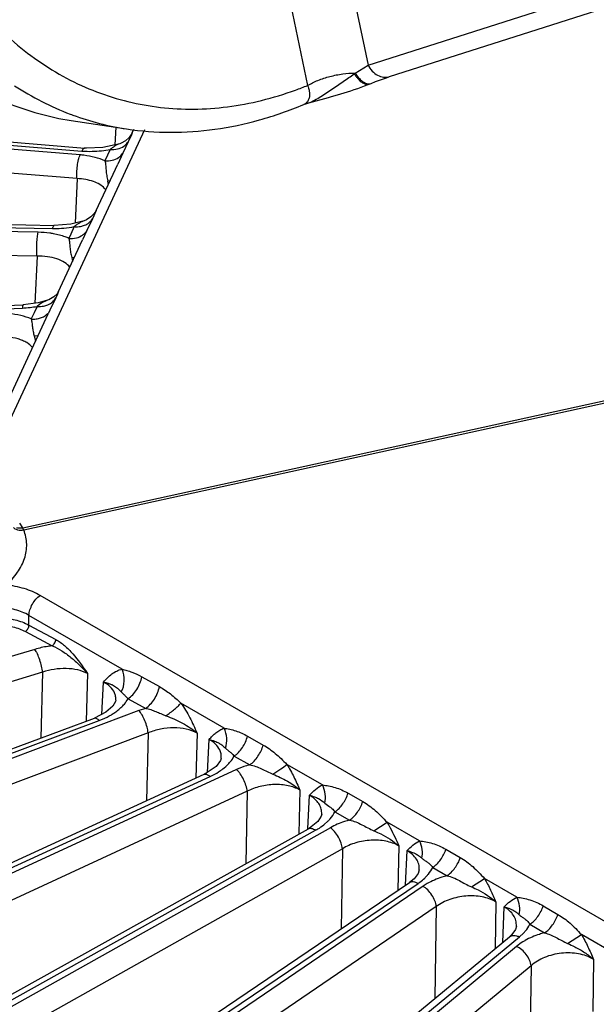
# Model space of a CAD drawing. Units: inches. Extents: x 0 to 17, y 0 to 11.
# Drawn here: x 12.1 to 12.5, y 6.3 to 7 of the extents above; entities that cross this region are included whole.
import ezdxf

# ---------------------------------------------------------------- set-up
doc = ezdxf.new("R2010")
doc.units = ezdxf.units.IN
doc.header["$LTSCALE"] = 0.935
doc.header["$MEASUREMENT"] = 0
doc.layers.add('7_ALL_FEATURES', color=7, linetype='CONTINUOUS')

msp = doc.modelspace()

# ---------------------------------------------------------------- linework, layer by layer
at = {"layer": '7_ALL_FEATURES', "color": 9, "linetype": 'CONTINUOUS'}
for p, q in [((12.35434, 7.09804), (12.38136, 6.96831)), ((12.31199, 7.09066), (12.34035, 6.95447)), ((12.38136, 6.96831), (12.57486, 7.02996)), ((11.23541, 6.98774), (12.1873, 6.91001)), ((12.18607, 6.90735), (11.2334, 6.9834)), ((12.18401, 6.89126), (11.23134, 6.9673)), ((12.37267, 6.96288), (12.38136, 6.96831)), ((12.38258, 6.95563), (12.38348, 6.95588)), ((12.33862, 6.94201), (12.33775, 6.94156)), ((12.12111, 6.69019), (12.22986, 6.92451)), ((12.21021, 6.9261), (12.20967, 6.91419)), ((12.22082, 6.92107), (12.21867, 6.91633)), ((12.22136, 6.92227), (12.22082, 6.92107)), ((12.20646, 6.91107), (12.20289, 6.90338)), ((12.21867, 6.91633), (12.2151, 6.90865)), ((12.2151, 6.90865), (12.21157, 6.90117)), ((12.18401, 6.89126), (12.18261, 6.86113)), ((12.2035, 6.88362), (12.20262, 6.88469)), ((12.20478, 6.88978), (12.20646, 6.88997)), ((12.15765, 6.85489), (11.19297, 6.87247)), ((11.19419, 6.87691), (12.16728, 6.85744)), ((12.19439, 6.86406), (12.19072, 6.85618)), ((12.19699, 6.86975), (12.19439, 6.86406)), ((12.18211, 6.85871), (12.1797, 6.85353)), ((12.15685, 6.83871), (11.19215, 6.85629)), ((12.1797, 6.85353), (12.17842, 6.85077)), ((12.19072, 6.85618), (12.18772, 6.84979)), ((12.15685, 6.83871), (12.15532, 6.8067)), ((12.18032, 6.83778), (12.18233, 6.83801)), ((12.18032, 6.83778), (12.18089, 6.83501)), ((12.17066, 6.81301), (12.16949, 6.81049)), ((12.15692, 6.80466), (12.15493, 6.80038)), ((12.1586, 6.80594), (12.15692, 6.80466)), ((12.16011, 6.80695), (12.1586, 6.80594)), ((11.17326, 6.7642), (12.14689, 6.80353)), ((12.15493, 6.80038), (12.15294, 6.7961)), ((12.16557, 6.80205), (12.16438, 6.7995)), ((12.14714, 6.65438), (12.76212, 6.78891)), ((12.76283, 6.78739), (12.14784, 6.65286)), ((12.15489, 6.78458), (12.15763, 6.78493)), ((12.15489, 6.78458), (12.15568, 6.78121)), ((12.14714, 6.65438), (12.14505, 6.65763)), ((12.73281, 6.27736), (12.15895, 6.60866)), ((12.15132, 6.58857), (12.15137, 6.59507)), ((12.21453, 6.55861), (12.15137, 6.59507)), ((12.14898, 6.58417), (12.16717, 6.57444)), ((12.15132, 6.58857), (12.16951, 6.57885)), ((12.15538, 6.57208), (11.29647, 6.31509)), ((12.16055, 6.55657), (11.30164, 6.29958)), ((12.16055, 6.55657), (12.15936, 6.51194)), ((12.19099, 6.5557), (12.19013, 6.52342)), ((12.22793, 6.55344), (12.23984, 6.54678)), ((12.20068, 6.52799), (12.20191, 6.54992)), ((12.21398, 6.54319), (12.21531, 6.54187)), ((12.21858, 6.53847), (12.23054, 6.53205)), ((12.22596, 6.53055), (11.3767, 6.21164)), ((12.23054, 6.53205), (12.22596, 6.53055)), ((12.28369, 6.51868), (12.25448, 6.53554)), ((11.37317, 6.21564), (12.19894, 6.52379)), ((12.23221, 6.51539), (11.38295, 6.19647)), ((12.23221, 6.51539), (12.23112, 6.46938)), ((12.26537, 6.51534), (12.26464, 6.48476)), ((12.27237, 6.48849), (12.27353, 6.51093)), ((12.29963, 6.5132), (12.31024, 6.50721)), ((12.28459, 6.50512), (12.28699, 6.50311)), ((12.29053, 6.49964), (12.30119, 6.49381)), ((12.29215, 6.49056), (11.47522, 6.11359)), ((12.35048, 6.48011), (12.32627, 6.49409)), ((11.47099, 6.11735), (12.27427, 6.48588)), ((12.33514, 6.4767), (12.33452, 6.44688)), ((12.29941, 6.4758), (11.48248, 6.09883)), ((12.29941, 6.4758), (12.29839, 6.42673)), ((12.34054, 6.45047), (12.34164, 6.47311)), ((12.36784, 6.47455), (12.3778, 6.46887)), ((12.35203, 6.46782), (12.3548, 6.46569)), ((12.35891, 6.46188), (12.36889, 6.45628)), ((12.35585, 6.45114), (11.59096, 6.02202)), ((12.35145, 6.45311), (12.35441, 6.45577)), ((12.38539, 6.44903), (12.39427, 6.45483)), ((12.41623, 6.44216), (12.39427, 6.45483)), ((11.58606, 6.02551), (12.34585, 6.44938)), ((12.36404, 6.43685), (11.59915, 6.00773)), ((12.36404, 6.43685), (12.36307, 6.38262)), ((12.40217, 6.43882), (12.40164, 6.40871)), ((12.43423, 6.43649), (12.44398, 6.43086)), ((12.40683, 6.41222), (12.40788, 6.43557)), ((12.4253, 6.42418), (12.43505, 6.41855)), ((12.45152, 6.41107), (12.46038, 6.41667)), ((12.48233, 6.40399), (12.46038, 6.41667)), ((11.71714, 5.94111), (12.41531, 6.4134)), ((12.41868, 6.41146), (11.72263, 5.93794)), ((12.42771, 6.39769), (11.73167, 5.92417)), ((12.42771, 6.39769), (12.4268, 6.33547)), ((12.46806, 6.40083), (12.46759, 6.36908)), ((12.47275, 6.37333), (12.47376, 6.39749)), ((12.5003, 6.39815), (12.51022, 6.39235)), ((12.49119, 6.38567), (12.50109, 6.37979)), ((11.86277, 5.86509), (12.4841, 6.3771)), ((12.4841, 6.3771), (12.48686, 6.37965)), ((12.5168, 6.37268), (12.52612, 6.37871)), ((12.55033, 6.36473), (12.52612, 6.37871)), ((12.48216, 6.37068), (11.86881, 5.86227)), ((12.49195, 6.3575), (11.87859, 5.84907)), ((12.49195, 6.3575), (12.49109, 6.28307)), ((12.53426, 6.36189), (12.53385, 6.32656))]:
    msp.add_line(p, q, dxfattribs=at)
at = {"layer": '7_ALL_FEATURES', "color": 7, "linetype": 'CONTINUOUS'}
for p, q in [((12.39597, 6.96044), (12.58947, 7.02209)), ((11.23735, 6.98974), (12.18924, 6.91201)), ((12.38348, 6.95587), (12.38649, 6.95706)), ((12.34117, 6.94264), (12.35455, 6.94638)), ((12.33775, 6.94156), (12.33774, 6.94156)), ((12.18, 6.93069), (12.21759, 6.92497)), ((12.22136, 6.92227), (12.22253, 6.92479)), ((12.22136, 6.92227), (12.22076, 6.92115)), ((12.19043, 6.91192), (12.18924, 6.91201)), ((12.20151, 6.91231), (12.19043, 6.91192)), ((12.21296, 6.91495), (12.20151, 6.91231)), ((12.21388, 6.9153), (12.21296, 6.91495)), ((12.19699, 6.86975), (12.21157, 6.90117)), ((11.19544, 6.87901), (12.16852, 6.85954)), ((12.17967, 6.86037), (12.16852, 6.85954)), ((12.18886, 6.86273), (12.17967, 6.86037)), ((12.19036, 6.86336), (12.18885, 6.86273)), ((12.18885, 6.86273), (12.18885, 6.86273)), ((12.17124, 6.81427), (12.18772, 6.84979)), ((12.16816, 6.81106), (12.16477, 6.80909)), ((12.16949, 6.81049), (12.16557, 6.80205)), ((12.17146, 6.81473), (12.17149, 6.81481)), ((11.17381, 6.76635), (12.14744, 6.80569)), ((12.1577, 6.807), (12.14744, 6.80569)), ((12.16403, 6.8088), (12.1577, 6.807)), ((12.16477, 6.80909), (12.16403, 6.8088)), ((12.16403, 6.8088), (12.16403, 6.8088)), ((12.11191, 6.68644), (12.16438, 6.79949)), ((12.21022, 6.53761), (12.21023, 6.53765)), ((12.20815, 6.53344), (12.20354, 6.52943)), ((11.36998, 6.21736), (12.19574, 6.52551)), ((12.20354, 6.52943), (12.19574, 6.52551)), ((12.28183, 6.49833), (12.2814, 6.49671)), ((11.46695, 6.1188), (12.27023, 6.48732)), ((12.27167, 6.48802), (12.27023, 6.48732)), ((12.34993, 6.46033), (12.34993, 6.46038)), ((11.58113, 6.02659), (12.34093, 6.45045)), ((12.34168, 6.45089), (12.34093, 6.45046)), ((12.34723, 6.45524), (12.34168, 6.45089)), ((12.41262, 6.41652), (12.40947, 6.414)), ((12.41617, 6.42263), (12.41617, 6.42263)), ((11.71128, 5.94171), (12.40946, 6.414)), ((12.48205, 6.38433), (12.48205, 6.38437)), ((11.85594, 5.86506), (12.47728, 6.37707)), ((12.479, 6.37866), (12.47729, 6.37708))]:
    msp.add_line(p, q, dxfattribs=at)
for points in [[(12.38649, 6.95706), (12.39384, 6.95974), (12.39596, 6.96044)], [(12.36075, 6.94817), (12.36293, 6.94882), (12.36516, 6.94949), (12.36743, 6.95019), (12.36972, 6.95092), (12.37205, 6.95168), (12.37439, 6.95247)], [(12.37439, 6.95247), (12.37674, 6.95329), (12.37909, 6.95415), (12.38144, 6.95506), (12.38348, 6.95587)], [(12.35455, 6.94638), (12.35655, 6.94695), (12.36075, 6.94817)], [(12.33774, 6.94156), (12.33826, 6.94176), (12.33892, 6.94198)], [(12.33892, 6.94198), (12.33975, 6.94223), (12.34117, 6.94264)], [(12.22076, 6.92115), (12.21922, 6.9191), (12.21689, 6.917), (12.21388, 6.9153)], [(12.19699, 6.86975), (12.19676, 6.86931), (12.19558, 6.86754), (12.19339, 6.86529), (12.19036, 6.86336)], [(12.17149, 6.81481), (12.17146, 6.81477), (12.17041, 6.81326), (12.16816, 6.81106)], [(12.21022, 6.53761), (12.21004, 6.53666), (12.20815, 6.53344)], [(12.2814, 6.49671), (12.27826, 6.49252), (12.27167, 6.48802)], [(12.34993, 6.46033), (12.34967, 6.45906), (12.34723, 6.45524)], [(12.41617, 6.42263), (12.41542, 6.4201), (12.41262, 6.41652)], [(12.48205, 6.38437), (12.4815, 6.38218), (12.479, 6.37866)]]:
    msp.add_lwpolyline(points, dxfattribs=at)
at = {"layer": '7_ALL_FEATURES', "color": 9, "linetype": 'CONTINUOUS'}
for centre, radius, start, end in [((12.4187, 6.89987), 0.07804, 126.15159, 126.72172), ((12.24792, 7.11549), 0.19308, 236.59921, 249.20439), ((12.25102, 7.17536), 0.23827, 289.92019, 292.02033), ((12.32901, 6.97576), 0.03519, 286.35745, 287.40366), ((12.24594, 7.11082), 0.18801, 249.26462, 249.83924), ((12.24574, 7.11026), 0.18741, 249.83824, 261.36326), ((12.19286, 6.98242), 0.07263, 276.12028, 280.79382), ((12.18097, 6.84328), 0.06428, 83.1574, 85.45235), ((12.19286, 6.97849), 0.06871, 265.3554, 271.11741), ((12.19285, 6.98233), 0.07255, 271.07118, 276.13828), ((12.16189, 6.88035), 0.04392, 9.28794, 12.39285), ((12.16866, 6.92665), 0.06921, 268.85469, 269.93574), ((12.16865, 6.92874), 0.07131, 269.94436, 275.17829), ((12.16861, 6.92939), 0.07196, 275.16314, 280.81278), ((12.78504, 6.52954), 0.67662, 155.11472, 155.23228), ((12.14402, 6.8746), 0.07112, 272.31734, 276.53321), ((12.14406, 6.87431), 0.07083, 276.52524, 280.45928), ((12.1375, 6.64901), 0.01103, 24.78126, 29.11613), ((12.13616, 6.64839), 0.01251, 20.9355, 24.78735), ((12.33823, 6.46095), 0.01172, 357.20581, 5.89918), ((12.39874, 6.4394), 0.03077, 313.27722, 316.60014), ((12.4428, 6.37593), 0.04294, 119.64173, 124.16674)]:
    msp.add_arc(centre, radius, start, end, dxfattribs=at)
at = {"layer": '7_ALL_FEATURES', "color": 7, "linetype": 'CONTINUOUS'}
msp.add_arc((12.20852, 7.1184), 0.18986, 247.74127, 261.35912, dxfattribs=at)
at = {"layer": '7_ALL_FEATURES', "color": 9, "linetype": 'CONTINUOUS'}
for points, knots in [([(12.05556, 7.14439), (12.05918, 7.12603), (12.06881, 7.09082), (12.09115, 7.04262), (12.11593, 7.00821), (12.13878, 6.98546), (12.15704, 6.97101), (12.17651, 6.95907), (12.19703, 6.94973), (12.21844, 6.94307), (12.24056, 6.93914), (12.26322, 6.93798), (12.28623, 6.93959), (12.30941, 6.94395), (12.32463, 6.9486), (12.3322, 6.95134)], [0, 0, 0, 0, 0.14446, 0.280484, 0.408183, 0.469352, 0.529016, 0.587515, 0.645248, 0.702652, 0.760184, 0.818293, 0.877398, 0.937865, 1, 1, 1, 1]), ([(12.38136, 6.96831), (12.38211, 6.96684), (12.38395, 6.96416), (12.38762, 6.96122), (12.39118, 6.96001), (12.39398, 6.95996), (12.39532, 6.96024), (12.39596, 6.96044)], [0, 0, 0, 0, 0.276009, 0.535095, 0.773726, 0.887797, 1, 1, 1, 1]), ([(12.33954, 6.94218), (12.34108, 6.94266), (12.34409, 6.94388), (12.34835, 6.94624), (12.35246, 6.94891), (12.35652, 6.95168), (12.36055, 6.95444), (12.36576, 6.95797), (12.3696, 6.9606), (12.37204, 6.96242)], [0, 0, 0, 0, 0.126222, 0.252476, 0.380214, 0.50866, 0.636517, 0.762245, 1, 1, 1, 1]), ([(12.34035, 6.95447), (12.34259, 6.9558), (12.34755, 6.95816), (12.35557, 6.96076), (12.36406, 6.96243), (12.36984, 6.96287), (12.37267, 6.96288)], [0, 0, 0, 0, 0.231483, 0.486407, 0.748383, 1, 1, 1, 1]), ([(12.37204, 6.96242), (12.37243, 6.96179), (12.37322, 6.96059), (12.37472, 6.95873), (12.37651, 6.95701), (12.3786, 6.95569), (12.38066, 6.9551), (12.38198, 6.95528), (12.38254, 6.9555)], [0, 0, 0, 0, 0.163909, 0.31983, 0.531952, 0.713445, 0.866129, 1, 1, 1, 1]), ([(12.37267, 6.96288), (12.37323, 6.96195), (12.37441, 6.96024), (12.37583, 6.9587), (12.37658, 6.95804)], [0, 0, 0, 0, 0.521393, 1, 1, 1, 1]), ([(12.37658, 6.95804), (12.37706, 6.95761), (12.37804, 6.95685), (12.3796, 6.95601), (12.38112, 6.95557), (12.38212, 6.95556), (12.38258, 6.95563)], [0, 0, 0, 0, 0.293962, 0.556261, 0.78928, 1, 1, 1, 1]), ([(12.34035, 6.95447), (12.34049, 6.95413), (12.341, 6.95283), (12.34138, 6.95148), (12.34155, 6.95046)], [0, 0, 0, 0, 0.26175, 1, 1, 1, 1]), ([(12.34155, 6.95046), (12.3417, 6.94958), (12.34184, 6.94787), (12.34143, 6.94543), (12.34036, 6.94337), (12.33924, 6.94238), (12.33862, 6.94201)], [0, 0, 0, 0, 0.283766, 0.538172, 0.771686, 1, 1, 1, 1]), ([(12.18924, 6.91201), (12.18908, 6.91202), (12.1887, 6.91192), (12.1882, 6.9115), (12.18772, 6.91085), (12.18744, 6.91031), (12.1873, 6.91001)], [0, 0, 0, 0, 0.168542, 0.381548, 0.657426, 1, 1, 1, 1]), ([(12.21296, 6.91495), (12.21242, 6.91476), (12.21134, 6.91433), (12.20975, 6.91346), (12.20812, 6.91235), (12.20703, 6.91152), (12.20646, 6.91107)], [0, 0, 0, 0, 0.225111, 0.45834, 0.714697, 1, 1, 1, 1]), ([(12.20646, 6.91107), (12.20812, 6.91094), (12.21137, 6.91112), (12.21441, 6.91238), (12.21568, 6.91325)], [0, 0, 0, 0, 0.519776, 1, 1, 1, 1]), ([(12.21568, 6.91325), (12.21598, 6.91345), (12.21713, 6.91432), (12.2181, 6.91542), (12.21867, 6.91633)], [0, 0, 0, 0, 0.256224, 1, 1, 1, 1]), ([(12.18401, 6.89126), (12.18388, 6.89265), (12.18382, 6.89557), (12.18415, 6.89988), (12.18476, 6.90338), (12.18545, 6.90582), (12.18585, 6.90688), (12.18607, 6.90735)], [0, 0, 0, 0, 0.256365, 0.533801, 0.793315, 0.905357, 1, 1, 1, 1]), ([(12.20289, 6.90338), (12.20073, 6.90433), (12.19604, 6.9059), (12.19117, 6.90679), (12.18863, 6.9071)], [0, 0, 0, 0, 0.479134, 1, 1, 1, 1]), ([(12.20289, 6.90338), (12.20455, 6.90325), (12.2078, 6.90344), (12.21084, 6.90469), (12.21211, 6.90556)], [0, 0, 0, 0, 0.519772, 1, 1, 1, 1]), ([(12.21211, 6.90556), (12.21241, 6.90577), (12.21356, 6.90664), (12.21454, 6.90774), (12.2151, 6.90865)], [0, 0, 0, 0, 0.256222, 1, 1, 1, 1]), ([(12.20289, 6.90338), (12.20312, 6.90245), (12.2034, 6.90035), (12.20358, 6.89701), (12.20401, 6.89341), (12.20452, 6.89099), (12.20478, 6.88978)], [0, 0, 0, 0, 0.210542, 0.459743, 0.72999, 1, 1, 1, 1]), ([(12.20262, 6.88469), (12.20168, 6.88571), (12.19928, 6.88756), (12.1949, 6.88952), (12.1897, 6.89082), (12.18596, 6.89118), (12.18401, 6.89126)], [0, 0, 0, 0, 0.206594, 0.443573, 0.709924, 1, 1, 1, 1]), ([(12.19142, 6.86091), (12.19173, 6.86112), (12.19287, 6.86201), (12.19384, 6.86313), (12.19439, 6.86406)], [0, 0, 0, 0, 0.256367, 1, 1, 1, 1]), ([(12.16852, 6.85954), (12.16841, 6.85955), (12.16813, 6.8594), (12.16783, 6.85895), (12.16753, 6.85828), (12.16736, 6.85775), (12.16728, 6.85744)], [0, 0, 0, 0, 0.137309, 0.340886, 0.628324, 1, 1, 1, 1]), ([(12.18885, 6.86273), (12.18829, 6.86253), (12.18716, 6.86208), (12.18551, 6.86118), (12.18382, 6.86004), (12.1827, 6.85917), (12.18211, 6.85871)], [0, 0, 0, 0, 0.226421, 0.460255, 0.716068, 1, 1, 1, 1]), ([(12.18211, 6.85871), (12.18254, 6.85867), (12.18423, 6.85859), (12.18593, 6.85876), (12.18716, 6.85905)], [0, 0, 0, 0, 0.256264, 1, 1, 1, 1]), ([(12.18716, 6.85905), (12.18755, 6.85915), (12.18905, 6.85957), (12.19047, 6.86026), (12.19142, 6.86091)], [0, 0, 0, 0, 0.258811, 1, 1, 1, 1]), ([(12.15682, 6.83871), (12.15669, 6.8401), (12.15654, 6.843), (12.15661, 6.84732), (12.1569, 6.85084), (12.15729, 6.85332), (12.15752, 6.8544), (12.15765, 6.85489)], [0, 0, 0, 0, 0.257432, 0.536459, 0.796291, 0.907393, 1, 1, 1, 1]), ([(12.16797, 6.85388), (12.16714, 6.85403), (12.16373, 6.85458), (12.16026, 6.85484), (12.15765, 6.85489)], [0, 0, 0, 0, 0.244243, 1, 1, 1, 1]), ([(12.17842, 6.85077), (12.17763, 6.85112), (12.17425, 6.85246), (12.1707, 6.85338), (12.16797, 6.85388)], [0, 0, 0, 0, 0.236983, 1, 1, 1, 1]), ([(12.17842, 6.85077), (12.1801, 6.85063), (12.18341, 6.85081), (12.18649, 6.85211), (12.18776, 6.853)], [0, 0, 0, 0, 0.520914, 1, 1, 1, 1]), ([(12.17842, 6.85077), (12.17863, 6.84987), (12.17888, 6.84786), (12.17909, 6.84467), (12.17954, 6.84124), (12.18005, 6.83894), (12.18032, 6.83778)], [0, 0, 0, 0, 0.211559, 0.460332, 0.729649, 1, 1, 1, 1]), ([(12.18776, 6.853), (12.18807, 6.85321), (12.18922, 6.85411), (12.19018, 6.85524), (12.19072, 6.85618)], [0, 0, 0, 0, 0.256339, 1, 1, 1, 1]), ([(12.1791, 6.83111), (12.17813, 6.83242), (12.17539, 6.83479), (12.17015, 6.83716), (12.1638, 6.83855), (12.15922, 6.83877), (12.15685, 6.83871)], [0, 0, 0, 0, 0.201162, 0.436782, 0.706021, 1, 1, 1, 1]), ([(12.16659, 6.80707), (12.1669, 6.8073), (12.16805, 6.80827), (12.16899, 6.80949), (12.16949, 6.81049)], [0, 0, 0, 0, 0.256273, 1, 1, 1, 1]), ([(12.14744, 6.80569), (12.14737, 6.80568), (12.14722, 6.80546), (12.14711, 6.80505), (12.14698, 6.80437), (12.14692, 6.80384), (12.14689, 6.80353)], [0, 0, 0, 0, 0.096632, 0.292733, 0.595544, 1, 1, 1, 1]), ([(12.15692, 6.80466), (12.15737, 6.80462), (12.15914, 6.80453), (12.16093, 6.80472), (12.1622, 6.80504)], [0, 0, 0, 0, 0.256806, 1, 1, 1, 1]), ([(12.16403, 6.8088), (12.16335, 6.80856), (12.162, 6.80803), (12.16073, 6.80733), (12.16011, 6.80695)], [0, 0, 0, 0, 0.492843, 1, 1, 1, 1]), ([(12.1622, 6.80504), (12.16261, 6.80514), (12.16416, 6.8056), (12.16563, 6.80635), (12.16659, 6.80707)], [0, 0, 0, 0, 0.259561, 1, 1, 1, 1]), ([(12.15294, 6.7961), (12.15063, 6.79709), (12.14561, 6.79868), (12.14042, 6.79951), (12.1377, 6.79977)], [0, 0, 0, 0, 0.479901, 1, 1, 1, 1]), ([(12.15294, 6.7961), (12.15403, 6.79601), (12.15616, 6.79602), (12.15922, 6.79665), (12.16192, 6.79789), (12.16341, 6.79912), (12.16404, 6.79981)], [0, 0, 0, 0, 0.269631, 0.526765, 0.769312, 1, 1, 1, 1]), ([(12.15294, 6.7961), (12.15311, 6.79529), (12.15336, 6.7935), (12.15365, 6.79068), (12.15412, 6.78764), (12.15462, 6.7856), (12.15489, 6.78458)], [0, 0, 0, 0, 0.213642, 0.461177, 0.728647, 1, 1, 1, 1]), ([(12.1539, 6.77651), (12.15279, 6.77794), (12.15053, 6.77978), (12.147, 6.78154), (12.14269, 6.78304), (12.13658, 6.78407), (12.13151, 6.78403), (12.12889, 6.78381)], [0, 0, 0, 0, 0.201114, 0.315314, 0.438434, 0.708104, 1, 1, 1, 1]), ([(12.13565, 6.61567), (12.13859, 6.61823), (12.14371, 6.62371), (12.14878, 6.63329), (12.1504, 6.64336), (12.14903, 6.64987), (12.14784, 6.65286)], [0, 0, 0, 0, 0.280754, 0.533606, 0.768121, 1, 1, 1, 1]), ([(12.14784, 6.65286), (12.14717, 6.65273), (12.14581, 6.6526), (12.14383, 6.65285), (12.14209, 6.65355), (12.14115, 6.65431), (12.14077, 6.65475)], [0, 0, 0, 0, 0.271725, 0.531914, 0.774044, 1, 1, 1, 1]), ([(12.14714, 6.65438), (12.1468, 6.6543), (12.14548, 6.65407), (12.1441, 6.65414), (12.14313, 6.65439)], [0, 0, 0, 0, 0.257541, 1, 1, 1, 1]), ([(12.15895, 6.60866), (12.15558, 6.61061), (12.14796, 6.61374), (12.13989, 6.61524), (12.13565, 6.61567)], [0, 0, 0, 0, 0.477317, 1, 1, 1, 1]), ([(12.15137, 6.59507), (12.15141, 6.59633), (12.15192, 6.59898), (12.15353, 6.60273), (12.15589, 6.60609), (12.15789, 6.60794), (12.15895, 6.60866)], [0, 0, 0, 0, 0.236697, 0.496928, 0.758819, 1, 1, 1, 1]), ([(12.15137, 6.59507), (12.14843, 6.59679), (12.14167, 6.59942), (12.13064, 6.60092), (12.11912, 6.60011), (12.11161, 6.59804), (12.10805, 6.59662)], [0, 0, 0, 0, 0.228944, 0.480594, 0.742484, 1, 1, 1, 1]), ([(12.10807, 6.59013), (12.11166, 6.59142), (12.11919, 6.59327), (12.13066, 6.59395), (12.14161, 6.59256), (12.14836, 6.59016), (12.15132, 6.58857)], [0, 0, 0, 0, 0.257991, 0.521038, 0.773018, 1, 1, 1, 1]), ([(12.11004, 6.58531), (12.11327, 6.58651), (12.12004, 6.58823), (12.13037, 6.58893), (12.14023, 6.58774), (12.14631, 6.58559), (12.14898, 6.58417)], [0, 0, 0, 0, 0.258356, 0.521403, 0.773194, 1, 1, 1, 1]), ([(12.14898, 6.58417), (12.14932, 6.5844), (12.14995, 6.58499), (12.15069, 6.58608), (12.15119, 6.5873), (12.15132, 6.58816), (12.15132, 6.58857)], [0, 0, 0, 0, 0.239507, 0.500371, 0.761034, 1, 1, 1, 1]), ([(12.16717, 6.57444), (12.16751, 6.57467), (12.16815, 6.57527), (12.16888, 6.57636), (12.16938, 6.57758), (12.16951, 6.57844), (12.16951, 6.57885)], [0, 0, 0, 0, 0.239507, 0.500369, 0.761032, 1, 1, 1, 1]), ([(12.16951, 6.57885), (12.17165, 6.5777), (12.17576, 6.57466), (12.18315, 6.56702), (12.18788, 6.56029), (12.19099, 6.5557)], [0, 0, 0, 0, 0.228353, 0.477397, 1, 1, 1, 1]), ([(12.16717, 6.57444), (12.16616, 6.57433), (12.16218, 6.57381), (12.15825, 6.57294), (12.15538, 6.57208)], [0, 0, 0, 0, 0.252427, 1, 1, 1, 1]), ([(12.16055, 6.55657), (12.1604, 6.55793), (12.15988, 6.56076), (12.15871, 6.56492), (12.15742, 6.56827), (12.15627, 6.57062), (12.15568, 6.57163), (12.15538, 6.57208)], [0, 0, 0, 0, 0.248874, 0.523989, 0.786401, 0.901532, 1, 1, 1, 1]), ([(12.16717, 6.57444), (12.16943, 6.57356), (12.17383, 6.57116), (12.17994, 6.56666), (12.18572, 6.56147), (12.18928, 6.55767), (12.19099, 6.5557)], [0, 0, 0, 0, 0.237944, 0.488881, 0.744299, 1, 1, 1, 1]), ([(12.19099, 6.5557), (12.18891, 6.55678), (12.1842, 6.5584), (12.17655, 6.55929), (12.16848, 6.55875), (12.16314, 6.55745), (12.16055, 6.55657)], [0, 0, 0, 0, 0.225067, 0.474254, 0.736849, 1, 1, 1, 1]), ([(12.20191, 6.54992), (12.20277, 6.55093), (12.20454, 6.55288), (12.20748, 6.55547), (12.2108, 6.55751), (12.21326, 6.55834), (12.21453, 6.55861)], [0, 0, 0, 0, 0.255124, 0.505187, 0.751567, 1, 1, 1, 1]), ([(12.21398, 6.54319), (12.21522, 6.54542), (12.21653, 6.55076), (12.21555, 6.5561), (12.21453, 6.55861)], [0, 0, 0, 0, 0.485769, 1, 1, 1, 1]), ([(12.21453, 6.55861), (12.21563, 6.55835), (12.21788, 6.55776), (12.22243, 6.55622), (12.22577, 6.55465), (12.22793, 6.55344)], [0, 0, 0, 0, 0.23606, 0.482943, 1, 1, 1, 1]), ([(12.21858, 6.53847), (12.21974, 6.53927), (12.22195, 6.54125), (12.22468, 6.54487), (12.22677, 6.549), (12.22766, 6.55196), (12.22793, 6.55344)], [0, 0, 0, 0, 0.234376, 0.489098, 0.74958, 1, 1, 1, 1]), ([(12.2019, 6.54992), (12.20265, 6.54974), (12.20408, 6.54942), (12.20609, 6.54874), (12.20787, 6.54797), (12.20988, 6.54687), (12.21195, 6.54532), (12.21334, 6.54389), (12.21398, 6.54319)], [0, 0, 0, 0, 0.163047, 0.313088, 0.450755, 0.576423, 0.798468, 1, 1, 1, 1]), ([(12.20937, 6.54253), (12.20872, 6.54406), (12.20657, 6.54703), (12.20358, 6.54905), (12.20191, 6.54992)], [0, 0, 0, 0, 0.468509, 1, 1, 1, 1]), ([(12.23053, 6.53206), (12.23168, 6.53284), (12.23386, 6.53479), (12.23656, 6.53834), (12.23864, 6.5424), (12.23955, 6.54532), (12.23984, 6.54678)], [0, 0, 0, 0, 0.234061, 0.488369, 0.748812, 1, 1, 1, 1]), ([(12.23984, 6.54678), (12.24244, 6.54532), (12.24758, 6.54185), (12.25216, 6.53771), (12.25448, 6.53554)], [0, 0, 0, 0, 0.48427, 1, 1, 1, 1]), ([(12.21023, 6.53765), (12.21027, 6.53848), (12.21018, 6.54016), (12.2097, 6.54177), (12.20937, 6.54253)], [0, 0, 0, 0, 0.499647, 1, 1, 1, 1]), ([(12.21502, 6.53382), (12.21538, 6.53419), (12.21669, 6.53563), (12.21785, 6.53722), (12.21858, 6.53847)], [0, 0, 0, 0, 0.2603, 1, 1, 1, 1]), ([(12.21531, 6.54187), (12.21584, 6.54139), (12.21702, 6.54034), (12.21806, 6.53916), (12.21858, 6.53847)], [0, 0, 0, 0, 0.454517, 1, 1, 1, 1]), ([(12.20732, 6.52778), (12.20806, 6.52823), (12.21081, 6.52998), (12.21336, 6.53208), (12.21502, 6.53382)], [0, 0, 0, 0, 0.263108, 1, 1, 1, 1]), ([(12.23221, 6.51539), (12.23206, 6.51673), (12.23148, 6.51955), (12.23008, 6.52364), (12.22851, 6.52691), (12.22708, 6.52916), (12.22634, 6.53013), (12.22596, 6.53055)], [0, 0, 0, 0, 0.245051, 0.517421, 0.780475, 0.897815, 1, 1, 1, 1]), ([(12.23055, 6.53206), (12.23172, 6.53184), (12.23405, 6.53123), (12.23744, 6.52993), (12.24082, 6.52846), (12.24311, 6.52752), (12.24426, 6.52707)], [0, 0, 0, 0, 0.243656, 0.492543, 0.745384, 1, 1, 1, 1]), ([(12.24426, 6.52707), (12.24628, 6.52847), (12.24912, 6.5306), (12.25247, 6.5335), (12.25388, 6.53488), (12.25448, 6.53554)], [0, 0, 0, 0, 0.555342, 0.798676, 1, 1, 1, 1]), ([(12.25448, 6.53554), (12.2567, 6.53241), (12.26063, 6.52581), (12.26383, 6.51885), (12.26537, 6.51534)], [0, 0, 0, 0, 0.499661, 1, 1, 1, 1]), ([(12.19574, 6.52551), (12.19595, 6.52559), (12.19647, 6.52562), (12.19727, 6.52529), (12.19811, 6.52466), (12.19866, 6.52411), (12.19894, 6.52379)], [0, 0, 0, 0, 0.175957, 0.392117, 0.66601, 1, 1, 1, 1]), ([(12.19894, 6.52379), (12.19968, 6.52407), (12.20256, 6.52521), (12.20535, 6.5266), (12.20732, 6.52778)], [0, 0, 0, 0, 0.25726, 1, 1, 1, 1]), ([(12.24426, 6.52707), (12.2462, 6.52631), (12.25002, 6.52473), (12.25731, 6.52124), (12.26241, 6.51795), (12.26537, 6.51534)], [0, 0, 0, 0, 0.2573, 0.511939, 1, 1, 1, 1]), ([(12.26537, 6.51534), (12.2631, 6.51655), (12.25788, 6.51833), (12.24945, 6.51915), (12.24065, 6.51825), (12.23493, 6.51653), (12.23221, 6.51539)], [0, 0, 0, 0, 0.226512, 0.477708, 0.740599, 1, 1, 1, 1]), ([(12.27353, 6.51093), (12.27426, 6.51175), (12.27573, 6.51336), (12.27813, 6.51554), (12.28076, 6.51739), (12.28269, 6.51831), (12.28369, 6.51868)], [0, 0, 0, 0, 0.255014, 0.505985, 0.753404, 1, 1, 1, 1]), ([(12.28369, 6.51868), (12.28498, 6.51846), (12.28765, 6.51798), (12.2931, 6.51645), (12.29707, 6.51465), (12.29963, 6.5132)], [0, 0, 0, 0, 0.23275, 0.479727, 1, 1, 1, 1]), ([(12.28459, 6.50512), (12.28536, 6.50723), (12.28593, 6.51196), (12.2847, 6.51653), (12.28369, 6.51868)], [0, 0, 0, 0, 0.486144, 1, 1, 1, 1]), ([(12.27352, 6.51093), (12.27417, 6.51077), (12.27543, 6.51047), (12.27721, 6.50989), (12.27882, 6.50922), (12.28067, 6.50828), (12.28264, 6.50696), (12.28399, 6.50573), (12.28459, 6.50512)], [0, 0, 0, 0, 0.158234, 0.30542, 0.44256, 0.569663, 0.797322, 1, 1, 1, 1]), ([(12.28077, 6.50384), (12.28008, 6.5053), (12.27798, 6.5081), (12.27513, 6.51007), (12.27353, 6.51092)], [0, 0, 0, 0, 0.470933, 1, 1, 1, 1]), ([(12.29053, 6.49964), (12.2916, 6.50038), (12.29364, 6.50217), (12.29623, 6.50542), (12.2983, 6.50915), (12.29928, 6.51184), (12.29963, 6.5132)], [0, 0, 0, 0, 0.233288, 0.486082, 0.746166, 1, 1, 1, 1]), ([(12.28183, 6.49843), (12.28188, 6.49935), (12.28175, 6.50122), (12.28116, 6.503), (12.28077, 6.50384)], [0, 0, 0, 0, 0.498528, 1, 1, 1, 1]), ([(12.30119, 6.49381), (12.30224, 6.49454), (12.30426, 6.49631), (12.30683, 6.49952), (12.3089, 6.5032), (12.30988, 6.50587), (12.31024, 6.50721)], [0, 0, 0, 0, 0.233134, 0.4857, 0.745748, 1, 1, 1, 1]), ([(12.31024, 6.50721), (12.31315, 6.50557), (12.31734, 6.50261), (12.32246, 6.49794), (12.32498, 6.49539), (12.32627, 6.49409)], [0, 0, 0, 0, 0.4818, 0.735709, 1, 1, 1, 1]), ([(12.28688, 6.49463), (12.28725, 6.49503), (12.28861, 6.49658), (12.2898, 6.4983), (12.29053, 6.49964)], [0, 0, 0, 0, 0.260532, 1, 1, 1, 1]), ([(12.28699, 6.50311), (12.2876, 6.50265), (12.2889, 6.50163), (12.29001, 6.50037), (12.29053, 6.49964)], [0, 0, 0, 0, 0.459462, 1, 1, 1, 1]), ([(12.28125, 6.48981), (12.28178, 6.49018), (12.28378, 6.49164), (12.28563, 6.49329), (12.28688, 6.49463)], [0, 0, 0, 0, 0.260336, 1, 1, 1, 1]), ([(12.30119, 6.49381), (12.3004, 6.4936), (12.29732, 6.4927), (12.29432, 6.49156), (12.29215, 6.49056)], [0, 0, 0, 0, 0.255492, 1, 1, 1, 1]), ([(12.29941, 6.4758), (12.29927, 6.47714), (12.29862, 6.47993), (12.29701, 6.48395), (12.29516, 6.4871), (12.29347, 6.48926), (12.29259, 6.49017), (12.29215, 6.49056)], [0, 0, 0, 0, 0.240965, 0.510249, 0.773962, 0.893738, 1, 1, 1, 1]), ([(12.30119, 6.49381), (12.30254, 6.49355), (12.30524, 6.49279), (12.30911, 6.49107), (12.31294, 6.48915), (12.31557, 6.48797), (12.3169, 6.48741)], [0, 0, 0, 0, 0.243661, 0.492437, 0.745489, 1, 1, 1, 1]), ([(12.3169, 6.48741), (12.3187, 6.48857), (12.32188, 6.49071), (12.32497, 6.493), (12.32627, 6.49409)], [0, 0, 0, 0, 0.558476, 1, 1, 1, 1]), ([(12.32627, 6.49409), (12.32802, 6.49134), (12.33118, 6.48563), (12.33385, 6.47968), (12.33514, 6.4767)], [0, 0, 0, 0, 0.500627, 1, 1, 1, 1]), ([(12.27023, 6.48732), (12.27049, 6.48744), (12.27132, 6.48759), (12.27278, 6.48706), (12.27375, 6.48633), (12.27427, 6.48588)], [0, 0, 0, 0, 0.191011, 0.540401, 1, 1, 1, 1]), ([(12.27427, 6.48588), (12.27489, 6.48616), (12.2773, 6.48733), (12.27961, 6.48869), (12.28125, 6.48981)], [0, 0, 0, 0, 0.257544, 1, 1, 1, 1]), ([(12.3169, 6.48741), (12.32023, 6.486), (12.32666, 6.48302), (12.33257, 6.47901), (12.33514, 6.4767)], [0, 0, 0, 0, 0.511383, 1, 1, 1, 1]), ([(12.33514, 6.4767), (12.33268, 6.47806), (12.32697, 6.48), (12.31775, 6.48072), (12.30827, 6.47942), (12.30221, 6.47723), (12.29941, 6.4758)], [0, 0, 0, 0, 0.228358, 0.481792, 0.744821, 1, 1, 1, 1]), ([(12.34164, 6.47311), (12.34292, 6.47452), (12.34558, 6.47723), (12.34878, 6.47935), (12.35048, 6.48011)], [0, 0, 0, 0, 0.50603, 1, 1, 1, 1]), ([(12.35048, 6.48011), (12.35188, 6.47994), (12.35478, 6.47955), (12.35916, 6.47846), (12.36358, 6.4768), (12.36644, 6.47535), (12.36784, 6.47455)], [0, 0, 0, 0, 0.230743, 0.477779, 0.735406, 1, 1, 1, 1]), ([(12.35203, 6.46782), (12.35254, 6.46979), (12.35274, 6.4741), (12.35145, 6.47819), (12.35048, 6.48011)], [0, 0, 0, 0, 0.487047, 1, 1, 1, 1]), ([(12.34163, 6.4731), (12.34278, 6.47283), (12.34492, 6.47223), (12.34852, 6.47063), (12.35079, 6.469), (12.35203, 6.46782)], [0, 0, 0, 0, 0.299719, 0.563676, 1, 1, 1, 1]), ([(12.34988, 6.46216), (12.34977, 6.46324), (12.34922, 6.46542), (12.34748, 6.46841), (12.34491, 6.47105), (12.34279, 6.47247), (12.34164, 6.4731)], [0, 0, 0, 0, 0.229106, 0.467077, 0.722536, 1, 1, 1, 1]), ([(12.35891, 6.46188), (12.35992, 6.46257), (12.36186, 6.46424), (12.36521, 6.4683), (12.36705, 6.47197), (12.36784, 6.47455)], [0, 0, 0, 0, 0.233337, 0.485548, 1, 1, 1, 1]), ([(12.3548, 6.46569), (12.35552, 6.46522), (12.35707, 6.46414), (12.35833, 6.46271), (12.35891, 6.46188)], [0, 0, 0, 0, 0.45906, 1, 1, 1, 1]), ([(12.36889, 6.45628), (12.36989, 6.45696), (12.37183, 6.45863), (12.37516, 6.46266), (12.377, 6.46631), (12.3778, 6.46887)], [0, 0, 0, 0, 0.233273, 0.485377, 1, 1, 1, 1]), ([(12.3778, 6.46887), (12.38082, 6.46715), (12.38516, 6.46399), (12.39038, 6.45897), (12.39294, 6.45621), (12.39427, 6.45483)], [0, 0, 0, 0, 0.480423, 0.734551, 1, 1, 1, 1]), ([(12.35441, 6.45577), (12.35488, 6.45624), (12.3566, 6.4581), (12.35806, 6.46021), (12.35891, 6.46188)], [0, 0, 0, 0, 0.26243, 1, 1, 1, 1]), ([(12.34093, 6.45046), (12.34124, 6.45063), (12.34198, 6.45085), (12.34322, 6.45073), (12.34455, 6.45022), (12.34541, 6.44969), (12.34585, 6.44938)], [0, 0, 0, 0, 0.20069, 0.426939, 0.692692, 1, 1, 1, 1]), ([(12.34585, 6.44938), (12.34636, 6.44966), (12.3483, 6.45079), (12.35015, 6.45207), (12.35145, 6.45311)], [0, 0, 0, 0, 0.257372, 1, 1, 1, 1]), ([(12.36889, 6.45628), (12.36771, 6.45597), (12.36322, 6.45468), (12.35887, 6.45284), (12.35585, 6.45114)], [0, 0, 0, 0, 0.258878, 1, 1, 1, 1]), ([(12.36404, 6.43685), (12.36391, 6.43818), (12.3632, 6.44095), (12.36139, 6.44488), (12.35893, 6.44841), (12.35691, 6.45039), (12.35585, 6.45114)], [0, 0, 0, 0, 0.236912, 0.503008, 0.767484, 1, 1, 1, 1]), ([(12.36889, 6.45628), (12.37033, 6.45599), (12.37319, 6.45513), (12.37722, 6.45314), (12.38122, 6.45096), (12.38399, 6.44965), (12.38539, 6.44903)], [0, 0, 0, 0, 0.243539, 0.492218, 0.745464, 1, 1, 1, 1]), ([(12.39427, 6.45483), (12.39504, 6.45355), (12.39798, 6.44836), (12.40043, 6.44293), (12.40217, 6.43882)], [0, 0, 0, 0, 0.250574, 1, 1, 1, 1]), ([(12.38539, 6.44903), (12.38694, 6.44835), (12.39288, 6.44558), (12.39857, 6.44209), (12.40217, 6.43881)], [0, 0, 0, 0, 0.257515, 1, 1, 1, 1]), ([(12.40217, 6.43881), (12.39952, 6.44033), (12.3933, 6.44244), (12.3833, 6.44304), (12.37318, 6.4413), (12.36686, 6.43859), (12.36404, 6.43685)], [0, 0, 0, 0, 0.230803, 0.486806, 0.74978, 1, 1, 1, 1]), ([(12.40788, 6.43557), (12.40911, 6.43688), (12.41164, 6.4394), (12.41463, 6.4414), (12.41623, 6.44216)], [0, 0, 0, 0, 0.505432, 1, 1, 1, 1]), ([(12.41623, 6.44216), (12.41768, 6.44199), (12.42069, 6.44163), (12.42523, 6.44055), (12.42982, 6.43884), (12.43278, 6.43733), (12.43423, 6.43649)], [0, 0, 0, 0, 0.230091, 0.477236, 0.735184, 1, 1, 1, 1]), ([(12.41797, 6.43043), (12.41839, 6.43234), (12.41844, 6.43645), (12.41717, 6.44033), (12.41623, 6.44216)], [0, 0, 0, 0, 0.487767, 1, 1, 1, 1]), ([(12.4253, 6.42418), (12.42629, 6.42485), (12.42821, 6.42648), (12.43154, 6.43041), (12.4334, 6.43398), (12.43423, 6.43649)], [0, 0, 0, 0, 0.233459, 0.485431, 1, 1, 1, 1]), ([(12.41617, 6.42263), (12.41623, 6.42388), (12.41594, 6.42643), (12.4143, 6.43002), (12.41154, 6.43317), (12.40918, 6.43483), (12.40788, 6.43557)], [0, 0, 0, 0, 0.231304, 0.468188, 0.722104, 1, 1, 1, 1]), ([(12.40788, 6.43557), (12.40995, 6.43507), (12.41284, 6.43405), (12.41609, 6.43204), (12.41739, 6.43097), (12.41797, 6.43043)], [0, 0, 0, 0, 0.55878, 0.79157, 1, 1, 1, 1]), ([(12.41797, 6.43043), (12.41825, 6.43018), (12.41881, 6.42968), (12.42006, 6.42874), (12.42109, 6.42814), (12.42177, 6.42768)], [0, 0, 0, 0, 0.240143, 0.477477, 1, 1, 1, 1]), ([(12.43505, 6.41855), (12.43604, 6.41923), (12.43796, 6.42085), (12.44128, 6.42479), (12.44314, 6.42835), (12.44398, 6.43086)], [0, 0, 0, 0, 0.233462, 0.485433, 1, 1, 1, 1]), ([(12.44398, 6.43086), (12.44547, 6.43001), (12.4484, 6.4281), (12.45254, 6.42473), (12.4565, 6.42085), (12.45905, 6.41806), (12.46038, 6.41667)], [0, 0, 0, 0, 0.236658, 0.480412, 0.734444, 1, 1, 1, 1]), ([(12.4211, 6.41826), (12.42153, 6.41872), (12.42314, 6.42053), (12.42451, 6.42257), (12.4253, 6.42418)], [0, 0, 0, 0, 0.261603, 1, 1, 1, 1]), ([(12.42177, 6.42768), (12.42241, 6.42724), (12.42373, 6.42621), (12.4248, 6.42491), (12.4253, 6.42418)], [0, 0, 0, 0, 0.468438, 1, 1, 1, 1]), ([(12.41531, 6.4134), (12.41572, 6.41368), (12.4173, 6.41479), (12.41879, 6.41602), (12.41983, 6.417)], [0, 0, 0, 0, 0.257173, 1, 1, 1, 1]), ([(12.43505, 6.41855), (12.43383, 6.41825), (12.42918, 6.41693), (12.42468, 6.41502), (12.42156, 6.41325)], [0, 0, 0, 0, 0.259289, 1, 1, 1, 1]), ([(12.43505, 6.41855), (12.43649, 6.41825), (12.43935, 6.41735), (12.44336, 6.41529), (12.44734, 6.41304), (12.45011, 6.4117), (12.45152, 6.41107)], [0, 0, 0, 0, 0.243458, 0.492128, 0.745442, 1, 1, 1, 1]), ([(12.46038, 6.41667), (12.46187, 6.41413), (12.46459, 6.40892), (12.46693, 6.40353), (12.46806, 6.40083)], [0, 0, 0, 0, 0.50118, 1, 1, 1, 1]), ([(12.40947, 6.41401), (12.40982, 6.41424), (12.41068, 6.41459), (12.41214, 6.41462), (12.41373, 6.41421), (12.41478, 6.41371), (12.41531, 6.4134)], [0, 0, 0, 0, 0.207788, 0.437296, 0.700975, 1, 1, 1, 1]), ([(12.42771, 6.39769), (12.42759, 6.399), (12.42684, 6.40174), (12.42484, 6.40557), (12.4221, 6.40896), (12.41986, 6.41078), (12.41868, 6.41146)], [0, 0, 0, 0, 0.232882, 0.495594, 0.760699, 1, 1, 1, 1]), ([(12.45152, 6.41107), (12.45304, 6.41038), (12.4589, 6.4076), (12.46451, 6.40409), (12.46806, 6.40083)], [0, 0, 0, 0, 0.257312, 1, 1, 1, 1]), ([(12.46806, 6.40083), (12.46521, 6.40249), (12.45848, 6.40478), (12.44772, 6.40524), (12.43701, 6.40302), (12.4305, 6.39975), (12.42771, 6.39769)], [0, 0, 0, 0, 0.233594, 0.492341, 0.755065, 1, 1, 1, 1]), ([(12.47376, 6.39749), (12.47502, 6.3988), (12.47762, 6.40131), (12.4807, 6.40327), (12.48233, 6.40399)], [0, 0, 0, 0, 0.504997, 1, 1, 1, 1]), ([(12.48233, 6.40399), (12.48378, 6.40381), (12.48679, 6.40341), (12.49133, 6.40227), (12.4959, 6.40052), (12.49885, 6.39899), (12.5003, 6.39815)], [0, 0, 0, 0, 0.230547, 0.477615, 0.735328, 1, 1, 1, 1]), ([(12.48396, 6.39212), (12.4844, 6.39405), (12.48451, 6.3982), (12.48326, 6.40214), (12.48233, 6.40399)], [0, 0, 0, 0, 0.488093, 1, 1, 1, 1]), ([(12.48205, 6.38437), (12.4821, 6.38562), (12.4818, 6.3882), (12.48016, 6.39182), (12.47742, 6.39503), (12.47506, 6.39673), (12.47376, 6.39749)], [0, 0, 0, 0, 0.23151, 0.468879, 0.722862, 1, 1, 1, 1]), ([(12.47376, 6.39749), (12.47586, 6.39695), (12.47878, 6.39588), (12.48206, 6.39379), (12.48338, 6.39268), (12.48396, 6.39212)], [0, 0, 0, 0, 0.558063, 0.790947, 1, 1, 1, 1]), ([(12.49119, 6.38567), (12.49221, 6.38635), (12.49417, 6.38799), (12.49756, 6.39198), (12.49946, 6.3956), (12.5003, 6.39815)], [0, 0, 0, 0, 0.233942, 0.486394, 1, 1, 1, 1]), ([(12.48396, 6.39212), (12.48444, 6.39166), (12.48548, 6.39076), (12.48663, 6.39001), (12.48721, 6.38961)], [0, 0, 0, 0, 0.485446, 1, 1, 1, 1]), ([(12.50109, 6.37979), (12.50211, 6.38048), (12.50408, 6.38214), (12.50748, 6.38615), (12.50938, 6.38979), (12.51022, 6.39235)], [0, 0, 0, 0, 0.234006, 0.486567, 1, 1, 1, 1]), ([(12.51022, 6.39235), (12.51313, 6.39065), (12.51731, 6.38757), (12.52235, 6.38271), (12.52483, 6.38005), (12.52612, 6.37871)], [0, 0, 0, 0, 0.480765, 0.734857, 1, 1, 1, 1]), ([(12.48686, 6.37965), (12.48731, 6.38011), (12.48897, 6.38196), (12.49037, 6.38403), (12.49119, 6.38567)], [0, 0, 0, 0, 0.261722, 1, 1, 1, 1]), ([(12.48721, 6.38961), (12.48793, 6.38912), (12.48943, 6.38798), (12.49064, 6.38651), (12.49119, 6.38567)], [0, 0, 0, 0, 0.462962, 1, 1, 1, 1]), ([(12.47729, 6.37708), (12.47768, 6.3774), (12.47864, 6.37791), (12.48034, 6.37813), (12.48222, 6.37785), (12.48347, 6.37739), (12.4841, 6.3771)], [0, 0, 0, 0, 0.212788, 0.444603, 0.706944, 1, 1, 1, 1]), ([(12.50109, 6.37979), (12.49992, 6.3795), (12.49542, 6.37822), (12.49107, 6.3764), (12.48805, 6.3747)], [0, 0, 0, 0, 0.258515, 1, 1, 1, 1]), ([(12.50109, 6.37979), (12.50246, 6.37949), (12.50517, 6.37861), (12.50901, 6.37666), (12.51282, 6.37455), (12.51546, 6.37328), (12.5168, 6.37268)], [0, 0, 0, 0, 0.243384, 0.492155, 0.745417, 1, 1, 1, 1]), ([(12.52612, 6.37871), (12.52773, 6.37603), (12.52991, 6.37188), (12.53247, 6.36619), (12.53368, 6.36333), (12.53426, 6.36189)], [0, 0, 0, 0, 0.501276, 0.751117, 1, 1, 1, 1]), ([(12.48805, 6.3747), (12.48752, 6.3744), (12.48547, 6.37319), (12.48352, 6.37181), (12.48216, 6.37068)], [0, 0, 0, 0, 0.258437, 1, 1, 1, 1]), ([(12.49194, 6.35748), (12.49182, 6.35878), (12.49104, 6.36149), (12.48887, 6.36522), (12.48586, 6.36844), (12.48343, 6.37009), (12.48216, 6.37068)], [0, 0, 0, 0, 0.229106, 0.488406, 0.754057, 1, 1, 1, 1]), ([(12.5168, 6.37268), (12.51841, 6.37196), (12.52237, 6.37011), (12.52835, 6.36672), (12.53243, 6.3636), (12.53426, 6.36189)], [0, 0, 0, 0, 0.256638, 0.635322, 1, 1, 1, 1]), ([(12.53426, 6.36189), (12.53122, 6.36372), (12.52398, 6.36619), (12.51246, 6.36649), (12.50123, 6.36376), (12.49461, 6.35988), (12.49195, 6.3575)], [0, 0, 0, 0, 0.236984, 0.498862, 0.761062, 1, 1, 1, 1])]:
    msp.add_open_spline(points, degree=3, knots=knots, dxfattribs=at)
at = {"layer": '7_ALL_FEATURES', "color": 7, "linetype": 'CONTINUOUS'}
msp.add_open_spline([(12.21759, 6.92497), (12.22741, 6.92348), (12.24745, 6.92196), (12.27779, 6.92407), (12.3082, 6.93049), (12.32797, 6.93745), (12.33774, 6.94156)], degree=3, knots=[0, 0, 0, 0, 0.2427, 0.489108, 0.74102, 1, 1, 1, 1], dxfattribs=at)

doc.saveas('drawing.dxf')
